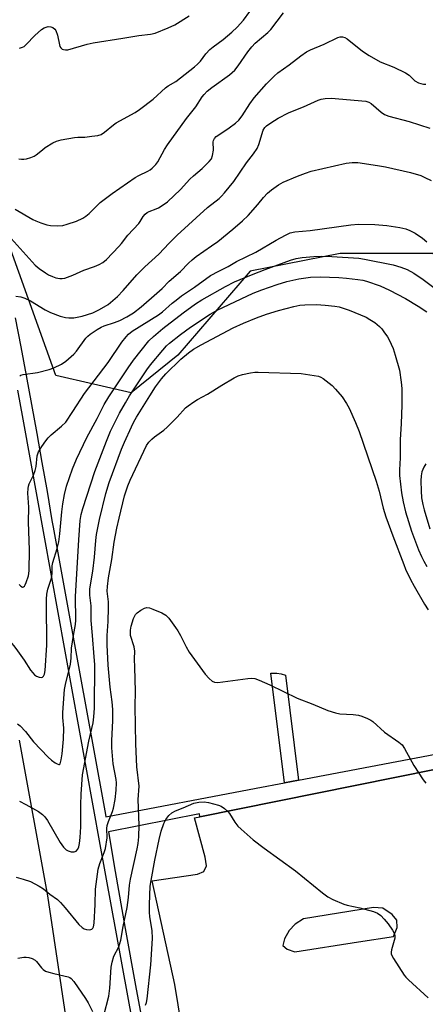
# Model space of a CAD drawing. Units: inches. Extents: x 1225769 to 1231769, y 541455 to 545455.
# Drawn here: x 1228853 to 1228986, y 542878 to 543203 of the extents above; entities that cross this region are included whole.
import ezdxf

# ---------------------------------------------------------------- set-up
doc = ezdxf.new("R2010")
doc.units = ezdxf.units.IN
doc.header["$MEASUREMENT"] = 0
for name, color, linetype in [('NTRL-Trees', 3, 'Continuous'), ('TRANS-Non Street Sidewalk', 7, 'Continuous'), ('TRANS-Parking Lot', 4, 'Continuous'), ('TRANS-Road', 130, 'Continuous'), ('TRANS-Street Sidewalk', 7, 'Continuous'), ('Undefined', 1, 'Continuous')]:
    doc.layers.add(name, color=color, linetype=linetype)

msp = doc.modelspace()

# ---------------------------------------------------------------- linework, layer by layer
at = {"layer": 'NTRL-Trees'}
msp.add_lwpolyline([(1229282.99, 542985.36), (1229215.96, 543004.51), (1229151.79, 543004.51), (1229020.6, 543104.1), (1228989, 543126.13), (1228958.36, 543126.13), (1228928.67, 543120.38), (1228904.73, 543092.61), (1228889.41, 543080.16), (1228864.51, 543085.91), (1228846.49, 543136.32), (1228840.8, 543147.7), (1228819.19, 543177.27), (1228798.71, 543193.2), (1228781.65, 543204.57)], dxfattribs=at)
at = {"layer": 'TRANS-Non Street Sidewalk'}
msp.add_lwpolyline([(1228944.64, 542952.18), (1228939.95, 542951.29), (1228935.51, 542987.53), (1228935.99, 542987.59), (1228937.46, 542987.56), (1228938.92, 542987.32), (1228940.32, 542986.88)], close=True, dxfattribs=at)
at = {"layer": 'TRANS-Parking Lot'}
msp.add_polyline3d([(1228913.32, 542826.26, 0), (1228903.84, 542884.74, 0), (1228896.32, 542918.92, 0), (1228911.32, 542921.16, 0), (1228913.4, 542921.99, 0), (1228914.28, 542923.88, 0), (1228913.8, 542926.81, 0), (1228910.33, 542939.76, 0), (1228912.05, 542940.1, 0), (1228989.55, 542955.72, 0)], dxfattribs=at)
msp.add_polyline3d([(1228940.82, 542896.37, 0), (1228943.39, 542895.48, 0), (1228964.43, 542898.85, 0), (1228975.99, 542900.61, 0), (1228977.23, 542903.52, 0), (1228977.09, 542905.93, 0), (1228975.56, 542907.84, 0), (1228972.48, 542909.94, 0), (1228969.39, 542910.15, 0), (1228946.27, 542906.46, 0), (1228943.5, 542904.6, 0), (1228941.58, 542902.56, 0), (1228940, 542899.82, 0), (1228939.45, 542897.59, 0)], close=True, dxfattribs=at)
at = {"layer": 'TRANS-Road'}
msp.add_lwpolyline([(1228852.45, 542965.47), (1228861.78, 542914), (1228872.88, 542839.63)], dxfattribs=at)
at = {"layer": 'TRANS-Street Sidewalk'}
for points in [[(1228851.12, 543104.9, 0), (1228852.94, 543095.37, 0), (1228854.74, 543085.83, 0), (1228856.5, 543076.28, 0), (1228858.23, 543066.71, 0), (1228859.93, 543057.13, 0), (1228861.6, 543047.55, 0), (1228863.23, 543037.95, 0), (1228863.6, 543035.75, 0), (1228867.99, 543011.55, 0), (1228872.4, 542987.36, 0), (1228876.81, 542963.18, 0), (1228880.9, 542940.84, 0), (1228881.02, 542940.12, 0), (1228930.61, 542949.52, 0), (1228939.95, 542951.29, 0), (1228944.64, 542952.18, 0), (1228992.17, 542961.19, 0)], [(1228897.14, 542832.23, 0), (1228879.12, 542930.97, 0), (1228853.71, 543071.5, 0), (1228851.98, 543081.02, 0)], [(1228989.55, 542955.72, 0), (1228912.05, 542940.1, 0), (1228911.9, 542941.12, 0), (1228881.88, 542935.11, 0), (1228884.13, 542922.01, 0), (1228887.44, 542903.19, 0), (1228890.83, 542884.39, 0), (1228894.3, 542865.6, 0)]]:
    msp.add_polyline3d(points, dxfattribs=at)
at = {"layer": 'Undefined'}
for points, elevation in [([(1228851.07, 543140.83), (1228856.86, 543137.38), (1228857.93, 543136.91), (1228859.6, 543136.32), (1228861.57, 543135.68), (1228862.71, 543135.39), (1228865.06, 543135.29), (1228866.81, 543135.45), (1228868.24, 543135.85), (1228871.37, 543136.9), (1228873.46, 543137.86), (1228874.41, 543138.47), (1228875.49, 543139.38), (1228879.12, 543143.05), (1228883.13, 543146.04), (1228890.64, 543151.23), (1228891.88, 543151.95), (1228894.91, 543153.38), (1228895.63, 543153.85), (1228896.27, 543154.39), (1228897.46, 543155.59), (1228898.17, 543156.45), (1228900.42, 543160.57), (1228901.35, 543162.07), (1228907.62, 543170.71), (1228910.73, 543174.62), (1228912.82, 543177.87), (1228913.48, 543178.74), (1228914.48, 543179.74), (1228915.97, 543181.05), (1228921.86, 543185.22), (1228923.59, 543186.78), (1228924.74, 543188.12), (1228927.83, 543192.73), (1228929.18, 543194.48), (1228930.3, 543195.63), (1228934.43, 543199.17), (1228935.49, 543200.17), (1228939.66, 543205.62)], 442), ([(1228852.32, 543157.42), (1228853.15, 543157.29), (1228853.99, 543157.31), (1228854.84, 543157.47), (1228856.24, 543157.86), (1228857.3, 543158.29), (1228858.02, 543158.77), (1228860.05, 543160.46), (1228861, 543161.15), (1228863.46, 543162.71), (1228864.77, 543163.32), (1228866.21, 543163.67), (1228870.64, 543164.45), (1228871.81, 543164.57), (1228874.07, 543164.64), (1228876.38, 543164.88), (1228878.38, 543165.18), (1228879.44, 543165.53), (1228880.6, 543166.27), (1228883.52, 543168.67), (1228884.46, 543169.36), (1228890.68, 543172.79), (1228892.16, 543173.73), (1228896.58, 543177.13), (1228900.68, 543180.91), (1228901.54, 543181.51), (1228904.08, 543183.01), (1228910.32, 543187.81), (1228911.3, 543188.68), (1228912.23, 543189.66), (1228914.07, 543192.1), (1228915.33, 543193.51), (1228916.43, 543194.43), (1228919.74, 543196.86), (1228922.64, 543199.23), (1228924.37, 543200.9), (1228926.45, 543203.25), (1228928.49, 543206.14)], 440), ([(1228852.48, 543194.04), (1228853.55, 543194.31), (1228854.03, 543194.6), (1228854.69, 543195.17), (1228857.61, 543198.16), (1228859.73, 543200.12), (1228860.68, 543200.73), (1228862.01, 543201.11), (1228862.82, 543201.08), (1228863.56, 543200.8), (1228864.19, 543200.31), (1228864.5, 543199.87), (1228865.08, 543198.24), (1228865.68, 543195.1), (1228865.86, 543194.58), (1228866.12, 543194.16), (1228866.63, 543193.71), (1228867.04, 543193.51), (1228867.74, 543193.4), (1228868.51, 543193.46), (1228874.84, 543195.27), (1228876.83, 543195.72), (1228886.61, 543197.35), (1228891.91, 543198.14), (1228895.71, 543198.61), (1228897.25, 543198.94), (1228901.61, 543200.69), (1228903.75, 543201.68), (1228908.54, 543204.7)], 438), ([(1228848.77, 543132.21), (1228857.72, 543122.35), (1228859.01, 543121.26), (1228861.06, 543119.76), (1228862.05, 543119.16), (1228863.4, 543118.52), (1228864.48, 543118.16), (1228865.81, 543117.92), (1228866.6, 543117.91), (1228867.43, 543118.07), (1228870.16, 543119.04), (1228873.77, 543120.63), (1228877.25, 543121.86), (1228878.8, 543122.53), (1228880.03, 543123.23), (1228881.18, 543124.17), (1228885.28, 543128.45), (1228886.2, 543129.53), (1228888.29, 543132.24), (1228891.9, 543136.04), (1228892.37, 543136.72), (1228893.33, 543138.4), (1228893.98, 543139.19), (1228894.63, 543139.67), (1228895.35, 543140.05), (1228897.67, 543140.88), (1228898.44, 543141.26), (1228899.91, 543142.23), (1228901.33, 543143.29), (1228905.64, 543147.33), (1228908.71, 543150.73), (1228909.91, 543151.83), (1228912.78, 543154.23), (1228915.11, 543156.53), (1228915.84, 543157.44), (1228916.27, 543158.5), (1228916.54, 543160.25), (1228916.41, 543163.01), (1228916.54, 543163.51), (1228916.93, 543164.21), (1228917.48, 543164.83), (1228917.93, 543165.2), (1228921.69, 543167.64), (1228923.8, 543169.23), (1228924.86, 543170.18), (1228926.02, 543171.6), (1228928.57, 543175.64), (1228929.98, 543177.55), (1228934.09, 543182.23), (1228936.6, 543184.77), (1228937.82, 543185.82), (1228941.5, 543188.53), (1228945.34, 543191.5), (1228947.29, 543192.81), (1228948.59, 543193.46), (1228953.09, 543195.29), (1228957.55, 543197.52), (1228958.37, 543197.77), (1228959.16, 543197.79), (1228959.93, 543197.56), (1228960.66, 543197.11), (1228965.74, 543193.06), (1228967.96, 543191.58), (1228971.58, 543189.48), (1228976.06, 543187.7), (1228979.91, 543185.85), (1228981.09, 543185.04), (1228983.03, 543183.25), (1228984.19, 543182.56), (1228985, 543182.3), (1228985.85, 543182.15), (1228986.61, 543182.15)], 444), ([(1228851.32, 543112.04), (1228852.95, 543111.91), (1228854.28, 543111.43), (1228856.09, 543110.56), (1228861, 543107.57), (1228862.79, 543106.67), (1228865.95, 543105.45), (1228867.66, 543105.04), (1228868.79, 543104.88), (1228870.41, 543104.93), (1228873.22, 543105.51), (1228876.7, 543106.62), (1228878.93, 543107.68), (1228881.79, 543109.36), (1228884.86, 543111.99), (1228886.76, 543113.97), (1228891.25, 543119.09), (1228893.88, 543121.73), (1228898.46, 543125.95), (1228901.89, 543129.57), (1228904.54, 543132.2), (1228914.52, 543141.32), (1228918.38, 543144.36), (1228919.22, 543145.12), (1228920.21, 543146.18), (1228923.31, 543149.94), (1228927.47, 543156.15), (1228929.75, 543159.1), (1228930.94, 543160.81), (1228931.54, 543162.14), (1228932.95, 543166.94), (1228933.44, 543167.81), (1228933.99, 543168.36), (1228935.42, 543169.34), (1228937.91, 543170.87), (1228941.26, 543172.6), (1228942.59, 543173.2), (1228946.21, 543174.58), (1228951.05, 543176.8), (1228952.08, 543177.19), (1228953.45, 543177.39), (1228955.41, 543177.44), (1228966.78, 543176.44), (1228967.82, 543176.15), (1228968.57, 543175.74), (1228971.86, 543172.83), (1228972.97, 543172.11), (1228974.47, 543171.57), (1228981.1, 543169.82), (1228987.96, 543167.59)], 446), ([(1228852.57, 543085.66), (1228852.96, 543085.96), (1228853.74, 543086.22), (1228858.41, 543086.88), (1228862.27, 543087.84), (1228863.88, 543088.4), (1228866.4, 543089.65), (1228867.81, 543090.63), (1228870.45, 543092.91), (1228871.31, 543093.93), (1228874.43, 543098.19), (1228875.02, 543098.85), (1228875.86, 543099.53), (1228878.16, 543101.08), (1228879.5, 543101.86), (1228880.48, 543102.25), (1228883.87, 543103.35), (1228885.67, 543104.08), (1228887.94, 543105.21), (1228890.14, 543106.61), (1228892.67, 543108.58), (1228897.84, 543113.03), (1228899.55, 543114.63), (1228901.93, 543117.03), (1228905.68, 543120.18), (1228908.3, 543122.98), (1228909.52, 543124.09), (1228910.85, 543125.13), (1228915.94, 543128.66), (1228917.96, 543130.15), (1228922.9, 543134.16), (1228926.14, 543136.95), (1228928, 543138.77), (1228931.16, 543142.36), (1228933.08, 543144.69), (1228934.42, 543146.12), (1228935.68, 543147.23), (1228938.03, 543148.85), (1228939.57, 543149.68), (1228944.25, 543151.7), (1228946.9, 543152.74), (1228948.76, 543153.34), (1228960.38, 543156.05), (1228962.29, 543156.25), (1228964.23, 543156.24), (1228970.72, 543155.24), (1228973.35, 543154.75), (1228981.58, 543152.89), (1228984.94, 543151.89), (1228986.31, 543151.31), (1228988.45, 543150.24)], 448), ([(1228852.38, 543016.81), (1228852.94, 543016.24), (1228853.5, 543016.01), (1228853.82, 543016.08), (1228854.13, 543016.33), (1228854.41, 543016.74), (1228854.74, 543017.49), (1228855.45, 543019.69), (1228855.66, 543021.4), (1228855.86, 543028.33), (1228855.52, 543037.48), (1228855.61, 543042.39), (1228855.31, 543046.99), (1228855.34, 543048.56), (1228855.48, 543049.34), (1228855.74, 543050.13), (1228857.14, 543052.96), (1228857.68, 543054.46), (1228857.96, 543055.8), (1228858.36, 543059.32), (1228858.77, 543060.69), (1228859.83, 543062.42), (1228861.19, 543064.34), (1228861.92, 543065.24), (1228863, 543066.24), (1228866.41, 543069.09), (1228867.75, 543070.51), (1228870.11, 543073.97), (1228873.94, 543079.91), (1228881.73, 543090.13), (1228886.26, 543096.86), (1228887.7, 543098.7), (1228888.49, 543099.55), (1228889.72, 543100.49), (1228898.42, 543105.94), (1228899.68, 543106.94), (1228902.85, 543109.76), (1228904.19, 543110.81), (1228906.03, 543112.15), (1228910.32, 543115.05), (1228915.55, 543118.88), (1228918.28, 543120.37), (1228921.34, 543121.88), (1228924.15, 543123.53), (1228930.49, 543126.66), (1228937.23, 543130.56), (1228940.3, 543132.23), (1228941.88, 543132.97), (1228943.42, 543133.31), (1228948.5, 543133.82), (1228961.93, 543135.65), (1228964.38, 543135.88), (1228969.82, 543135.7), (1228973.82, 543135.42), (1228978.11, 543134.71), (1228980.09, 543134.29), (1228981.41, 543133.79), (1228983.16, 543132.88), (1228985.5, 543131.23), (1228987, 543129.98)], 450), ([(1228861.5, 543000), (1228861.38, 543007.62), (1228861.41, 543011.95), (1228861.52, 543013.66), (1228861.89, 543015.29), (1228862.85, 543018.26), (1228863.13, 543019.35), (1228863.27, 543020.75), (1228863.34, 543023.06), (1228863.49, 543024.09), (1228864.96, 543028.7), (1228865.46, 543030.93), (1228865.82, 543033.53), (1228866.52, 543040.88), (1228866.84, 543043.47), (1228867.34, 543046.54), (1228868.02, 543049.28), (1228870, 543055.02), (1228871.31, 543058.21), (1228874.73, 543065.45), (1228878.11, 543071.68), (1228880.42, 543076.28), (1228881.95, 543078.8), (1228888.4, 543088.44), (1228890.17, 543090.95), (1228895.24, 543097.34), (1228896.71, 543098.75), (1228899.78, 543101.43), (1228906.49, 543106.56), (1228910.6, 543109.55), (1228912.73, 543110.87), (1228920.46, 543115.26), (1228923.47, 543116.81), (1228929.62, 543119.37), (1228933.58, 543120.91), (1228942, 543123.97), (1228943.87, 543124.48), (1228945.82, 543124.83), (1228949.62, 543125.23), (1228952.19, 543125.29), (1228955.65, 543125.22), (1228964.57, 543124.6), (1228966.41, 543124.32), (1228975.86, 543122.46), (1228978.37, 543121.71), (1228980.5, 543120.86), (1228982.68, 543119.64), (1228985.71, 543117.53), (1228993.7, 543111.63)], 452), ([(1228870.36, 543000), (1228870.95, 543003.63), (1228871.09, 543005.03), (1228871.03, 543012.92), (1228872.07, 543031.6), (1228872.59, 543037.96), (1228872.9, 543039.98), (1228873.37, 543041.93), (1228877.34, 543054.14), (1228881.2, 543064.21), (1228882.6, 543067.51), (1228885.53, 543073.47), (1228887.46, 543076.84), (1228888.86, 543079.13), (1228894.49, 543087.71), (1228895.76, 543089.41), (1228899.8, 543094.21), (1228901.06, 543095.62), (1228902.04, 543096.53), (1228905.67, 543099.41), (1228908.93, 543101.81), (1228915.47, 543106.11), (1228917.78, 543107.48), (1228929.66, 543113.08), (1228932.48, 543114.18), (1228937.59, 543115.96), (1228940.72, 543116.89), (1228944.74, 543117.79), (1228948.53, 543118.32), (1228951.74, 543118.44), (1228957.89, 543118.22), (1228960.48, 543118.03), (1228964.16, 543117.63), (1228965.81, 543117.33), (1228967, 543117.02), (1228971.58, 543115.46), (1228974.68, 543114.11), (1228979.89, 543111.31), (1228984.16, 543108.79), (1228986.94, 543106.9)], 454), ([(1228876.56, 543000), (1228876.22, 543004.92), (1228876.21, 543009.77), (1228875.73, 543013.28), (1228875.76, 543015.46), (1228876.67, 543021.25), (1228877.22, 543025.86), (1228877.7, 543031.4), (1228877.98, 543033.38), (1228878.97, 543038.3), (1228880.96, 543046.95), (1228882.08, 543050.56), (1228886.19, 543061.51), (1228887.15, 543063.85), (1228889.48, 543068.93), (1228890.26, 543070.52), (1228891.15, 543072.06), (1228895.53, 543079.2), (1228897.43, 543082.12), (1228899.37, 543084.75), (1228900.86, 543086.44), (1228905.82, 543091.22), (1228908.32, 543093.36), (1228909.99, 543094.53), (1228912.47, 543096.03), (1228923, 543101.57), (1228926.46, 543103.19), (1228930.72, 543104.88), (1228934.05, 543106.12), (1228937.99, 543107.34), (1228943.08, 543108.68), (1228945.04, 543109.07), (1228946.73, 543109.24), (1228950.52, 543109.29), (1228953.44, 543109.15), (1228956.63, 543108.82), (1228958.06, 543108.57), (1228961.31, 543107.5), (1228966.89, 543105.1), (1228968.13, 543104.42), (1228969.78, 543103.38), (1228971.32, 543102.1), (1228972.11, 543101.25), (1228972.82, 543100.32), (1228974, 543098.63), (1228974.57, 543097.64), (1228975.84, 543094.8), (1228976.53, 543092.6), (1228977.91, 543087.59), (1228978.53, 543083.64), (1228978.67, 543081.62), (1228978.71, 543076.11), (1228978.5, 543070.01), (1228978.18, 543064.63), (1228978.14, 543058.68), (1228977.91, 543054.74), (1228977.93, 543052.87), (1228978.6, 543047.1), (1228979.13, 543044.1), (1228979.94, 543040.79), (1228981.93, 543034.46), (1228984.24, 543028.34), (1228985.24, 543026.06), (1228986, 543024.55), (1228987.02, 543022.79)], 456), ([(1228881.5, 543000), (1228881.79, 543004.66), (1228881.88, 543009.18), (1228881.84, 543011.09), (1228881.49, 543014.62), (1228881.52, 543016.23), (1228881.9, 543019.03), (1228882.98, 543025.08), (1228883.78, 543030.84), (1228884.64, 543035.41), (1228885.39, 543038.79), (1228887.22, 543046.14), (1228888.22, 543049.45), (1228888.99, 543051.33), (1228894.44, 543062.75), (1228895.16, 543063.84), (1228896.14, 543064.87), (1228897.03, 543065.61), (1228900.13, 543067.86), (1228901.27, 543068.78), (1228904.57, 543072.08), (1228907.35, 543075.18), (1228908.22, 543075.89), (1228910.09, 543077.19), (1228911.3, 543077.93), (1228914.58, 543079.69), (1228919.32, 543082.64), (1228923.39, 543085.05), (1228924.69, 543085.73), (1228926.09, 543086.19), (1228928.73, 543086.76), (1228930.21, 543087), (1228931.31, 543087.03), (1228945.47, 543086.53), (1228948.36, 543086.14), (1228951.21, 543085.6), (1228952, 543085.29), (1228952.72, 543084.84), (1228955.67, 543082.55), (1228956.83, 543081.4), (1228958.97, 543078.84), (1228960.45, 543076.62), (1228961.31, 543075.09), (1228963.44, 543070.36), (1228964.6, 543067.33), (1228970.28, 543050.93), (1228971.26, 543047.65), (1228972.59, 543042.1), (1228973.45, 543039.21), (1228975.72, 543032.94), (1228979.34, 543023.43), (1228979.98, 543021.91), (1228981.62, 543018.53), (1228982.77, 543016.34), (1228986.23, 543010.31), (1228987.4, 543008.43)], 458), ([(1228986.66, 543056.75), (1228985.96, 543055.55), (1228985.33, 543054.02), (1228985.06, 543052.77), (1228984.94, 543051.13), (1228985.05, 543047.77), (1228985.23, 543045.44), (1228985.63, 543043.21), (1228986.08, 543041.5), (1228987.98, 543035.28)], 454), ([(1228889.15, 543000), (1228889.19, 543001.71), (1228889.4, 543003.07), (1228890.19, 543005.59), (1228890.77, 543006.89), (1228891.33, 543007.51), (1228892.52, 543008.34), (1228893.8, 543009.02), (1228894.58, 543009.23), (1228895.4, 543009.13), (1228896.5, 543008.73), (1228899.54, 543007.44), (1228900.82, 543006.73), (1228901.8, 543005.71), (1228904.05, 543002.69), (1228904.81, 543001.54), (1228905.63, 543000)], 460), ([(1228845.64, 543000), (1228846.81, 542999.56), (1228847.77, 542999.09), (1228848.8, 542998.36), (1228849.9, 542997.41), (1228850.66, 542996.54), (1228851.85, 542994.91), (1228854.01, 542991.84), (1228856.17, 542988.51), (1228856.88, 542987.61), (1228857.48, 542987), (1228858.16, 542986.52), (1228858.96, 542986.22), (1228859.72, 542986.1), (1228860.15, 542986.2), (1228860.46, 542986.52), (1228860.77, 542987.25), (1228861.03, 542988.39), (1228861.52, 542996.83), (1228861.5, 543000)], 452), ([(1228851.45, 542920.13), (1228853.69, 542919.55), (1228856.16, 542918.73), (1228858.95, 542917.2), (1228860.41, 542916.27), (1228862.54, 542914.51), (1228865.02, 542912.8), (1228866.04, 542911.79), (1228867.57, 542910.06), (1228872.15, 542904.48), (1228873.17, 542903.54), (1228873.87, 542903.12), (1228874.65, 542902.88), (1228875.69, 542902.8), (1228876.36, 542902.96), (1228876.7, 542903.28), (1228876.91, 542903.71), (1228877.12, 542905.01), (1228877.5, 542911.09), (1228877.6, 542916.21), (1228878.44, 542922.85), (1228878.99, 542924.73), (1228880.5, 542928.29), (1228880.94, 542929.69), (1228881.43, 542933.17), (1228881.39, 542936.27), (1228881.48, 542937.26), (1228881.88, 542938.57), (1228883.16, 542941.82), (1228883.49, 542942.95), (1228884.09, 542945.84), (1228884.44, 542948.94), (1228884.53, 542951.3), (1228884.47, 542952.46), (1228883.42, 542957.62), (1228882.99, 542962.91), (1228882.94, 542965.3), (1228883.32, 542971.76), (1228883.32, 542975.57), (1228883.11, 542978.1), (1228882.46, 542982.89), (1228881.79, 542990.18), (1228881.44, 542996.88), (1228881.5, 543000)], 458), ([(1228851.8, 542970.81), (1228852.72, 542970.14), (1228854.45, 542968.27), (1228857.14, 542964.89), (1228861.99, 542959.77), (1228863.08, 542958.83), (1228864.24, 542957.98), (1228864.91, 542957.56), (1228865.49, 542957.35), (1228865.65, 542957.38), (1228865.89, 542957.63), (1228866.23, 542958.87), (1228866.54, 542960.92), (1228867.01, 542965.73), (1228867.16, 542969.4), (1228866.81, 542972.9), (1228866.79, 542974.58), (1228867.35, 542982.17), (1228867.64, 542983.83), (1228869.3, 542990.57), (1228869.54, 542992.55), (1228869.72, 542995.83), (1228870.36, 543000)], 454), ([(1228852.47, 542945.25), (1228854.58, 542944.21), (1228858.73, 542941.86), (1228860.08, 542940.89), (1228860.82, 542940.13), (1228861.76, 542938.84), (1228865.92, 542931.67), (1228867.08, 542930.03), (1228867.88, 542929.25), (1228868.58, 542928.85), (1228869.61, 542928.55), (1228870.61, 542928.49), (1228871.27, 542928.79), (1228871.8, 542929.39), (1228872.13, 542930.16), (1228872.35, 542931.29), (1228872.56, 542933.3), (1228872.72, 542936.75), (1228872.78, 542939.3), (1228872.76, 542944.1), (1228872.87, 542947.61), (1228873.34, 542953.96), (1228875.44, 542965.06), (1228876.84, 542971.19), (1228877.09, 542973.15), (1228877.23, 542975.96), (1228877.34, 542990.39), (1228877.18, 542992.99), (1228876.56, 543000)], 456), ([(1228880.31, 542874.45), (1228882.02, 542880.84), (1228882.34, 542883.49), (1228882.79, 542890.39), (1228883.05, 542892.11), (1228883.69, 542894.07), (1228885.25, 542897.17), (1228885.92, 542899.39), (1228886.72, 542903.86), (1228888.08, 542910.18), (1228888.47, 542913.42), (1228888.83, 542917.48), (1228889.13, 542919.53), (1228891.39, 542929.52), (1228891.65, 542931.27), (1228891.86, 542933.45), (1228891.98, 542937.36), (1228891.68, 542945.8), (1228892.01, 542950.18), (1228891.27, 542956.59), (1228890.92, 542964.17), (1228890.7, 542976.53), (1228890.84, 542981.63), (1228890.55, 542989.37), (1228890.51, 542992.3), (1228890.57, 542994.87), (1228890.37, 542996.26), (1228889.15, 543000)], 460), ([(1228905.63, 543000), (1228907.49, 542996.28), (1228908.57, 542994.51), (1228913.77, 542987.26), (1228915.08, 542985.78), (1228916.15, 542984.87), (1228916.88, 542984.56), (1228917.95, 542984.48), (1228927.86, 542985.82), (1228929.04, 542985.87), (1228930.18, 542985.74), (1228931.57, 542985.26), (1228935.1, 542983.7), (1228944.18, 542979.34), (1228949.32, 542977.34), (1228954.3, 542975.17), (1228956.82, 542974.4), (1228958.24, 542974.09), (1228962.63, 542973.87), (1228964.4, 542973.65), (1228965.51, 542973.31), (1228967.4, 542972.56), (1228968.45, 542972.07), (1228969.17, 542971.61), (1228972.95, 542968.07), (1228977.7, 542964.8), (1228978.78, 542963.89), (1228979.59, 542962.7), (1228982.67, 542957), (1228985.77, 542952.29), (1228986.68, 542951.23)], 460), ([(1228894.07, 542877.86), (1228894.4, 542878.81), (1228894.64, 542879.97), (1228895.88, 542891.2), (1228896.43, 542899.94), (1228896.32, 542902.59), (1228895.58, 542907.02), (1228895.41, 542908.64), (1228895.42, 542911.11), (1228895.69, 542917.16), (1228895.96, 542919.09), (1228897.2, 542925.75), (1228898.59, 542932.65), (1228899.28, 542935.39), (1228900.16, 542937.86), (1228900.77, 542939.17), (1228901.81, 542940.5), (1228902.83, 542941.46), (1228904.01, 542942.1), (1228906.59, 542943.07), (1228910.07, 542944.58), (1228911.74, 542944.96), (1228913.43, 542945.08), (1228914.86, 542944.85), (1228918.25, 542943.96), (1228919.03, 542943.61), (1228920.19, 542942.8), (1228921.26, 542941.88), (1228921.82, 542941.25), (1228923.57, 542938.35), (1228924.6, 542936.99), (1228925.64, 542935.99), (1228929.59, 542932.55), (1228933.24, 542929.71), (1228943.63, 542922.21), (1228952.48, 542915.01), (1228954.24, 542913.71), (1228955.99, 542912.78), (1228959.55, 542911.22), (1228960.66, 542910.89), (1228964.85, 542909.99), (1228969.4, 542908.86), (1228970.68, 542908.33), (1228971.74, 542907.56), (1228972.91, 542906.31), (1228974.19, 542904.77), (1228975.69, 542902.67), (1228976.24, 542901.69), (1228976.43, 542900.89), (1228976.4, 542900.06), (1228975.28, 542896.19), (1228975.17, 542895.38), (1228975.24, 542894.85), (1228975.56, 542894.08), (1228976, 542893.32), (1228979.51, 542887.82), (1228980.06, 542887.13), (1228980.89, 542886.3), (1228987.45, 542880.35)], 462), ([(1228852, 542893.38), (1228853.92, 542893.7), (1228854.75, 542893.75), (1228855.59, 542893.64), (1228856.7, 542893.3), (1228857.7, 542892.75), (1228858.1, 542892.35), (1228859.75, 542890.25), (1228860.37, 542889.64), (1228861.08, 542889.16), (1228862.15, 542888.76), (1228863.84, 542888.3), (1228868.62, 542887.22), (1228869.11, 542887.02), (1228869.58, 542886.7), (1228870.47, 542885.68), (1228874.32, 542880.07), (1228875.17, 542878.68), (1228876.66, 542875.83)], 460)]:
    msp.add_lwpolyline(points, dxfattribs=dict(at, elevation=elevation))

doc.saveas('drawing.dxf')
